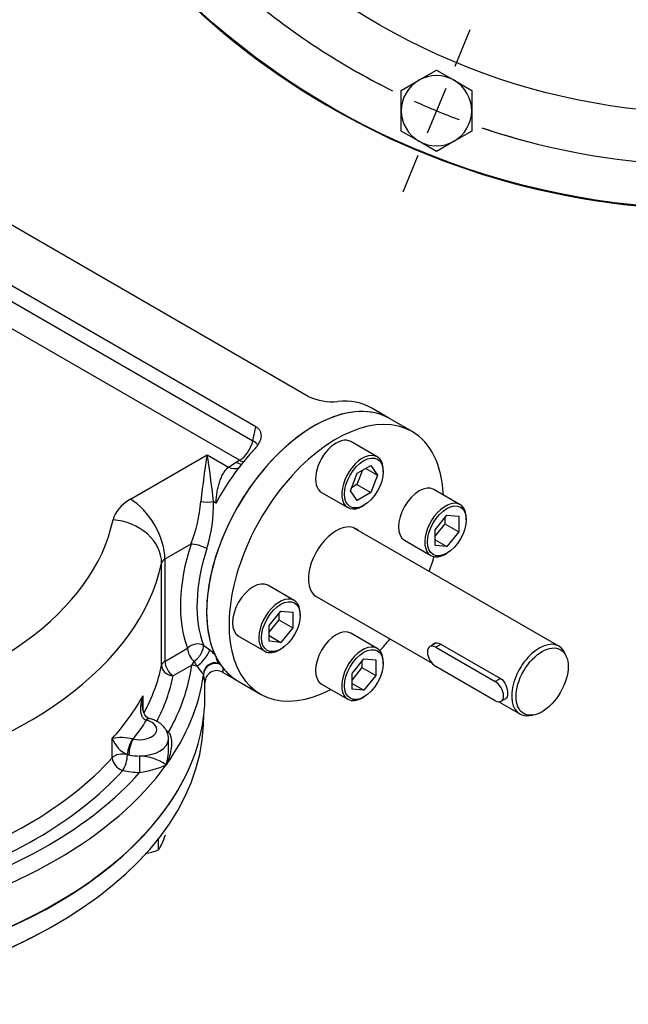
# Model space of a CAD drawing. Units: millimetres. Extents: x 11 to 530, y -63 to 292.
# Drawn here: x 297 to 332, y 59 to 115 of the extents above; entities that cross this region are included whole.
import ezdxf
from ezdxf.enums import TextEntityAlignment as Align
from ezdxf.lldxf.tags import DXFTag

# ---------------------------------------------------------------- set-up
doc = ezdxf.new("R2010")
doc.units = ezdxf.units.MM
for name, color, linetype in [('Default', 7, 'Continuous'), ('HSM16X35ZP-P', 7, 'Continuous'), ('IW-00855-3-2', 7, 'Continuous'), ('IW8A342', 7, 'Continuous'), ('IW8C12-2', 7, 'Continuous'), ('IW8C134-1', 7, 'Continuous'), ('K12X8X55', 7, 'Continuous'), ('SCM20X45CF', 7, 'Continuous')]:
    doc.layers.add(name, color=color, linetype=linetype)
doc.styles.add('SEACAD_Arial', font='arial.ttf')
tags = doc.linetypes.add('CENTER2', pattern=[28.575, 19.05, -3.175, 3.175, -3.175]).pattern_tags.tags
tags[10:11] = [DXFTag(74, 4), DXFTag(75, 0), DXFTag(340, '0'), DXFTag(46, 0.0), DXFTag(50, 0.0), DXFTag(44, 0.0), DXFTag(45, 0.0)]
tags[8:9] = [DXFTag(74, 4), DXFTag(75, 0), DXFTag(340, '0'), DXFTag(46, 0.0), DXFTag(50, 0.0), DXFTag(44, 0.0), DXFTag(45, 0.0)]
tags[6:7] = [DXFTag(74, 4), DXFTag(75, 0), DXFTag(340, '0'), DXFTag(46, 0.0), DXFTag(50, 0.0), DXFTag(44, 0.0), DXFTag(45, 0.0)]
tags[4:5] = [DXFTag(74, 4), DXFTag(75, 0), DXFTag(340, '0'), DXFTag(46, 0.0), DXFTag(50, 0.0), DXFTag(44, 0.0), DXFTag(45, 0.0)]
doc.dimstyles.new('RG_-_ISO_Radial', dxfattribs={"dimtxt": 2.75, "dimasz": 2.75, "dimexe": 1.375, "dimexo": 1.375, "dimgap": 1.375, "dimtad": 0, "dimtih": 1, "dimtoh": 1, "dimdec": 0, "dimlfac": 6.002401, "dimdsep": 46, "dimtxsty": 'SEACAD_Arial', "dimblk1": '_SE_FILLED', "dimblk2": '_SE_FILLED', "dimsah": 1, "dimcen": 1.375, "dimadec": 0, "dimazin": 0, "dimtfac": 1, "dimtofl": 0, "dimtmove": 0, "dimatfit": 3, "dimfxl": 1, "dimtolj": 1, "dimarcsym": 0})

# ---------------------------------------------------------------- blocks, each defined once
blk = doc.blocks.new('SE2')
at = {"layer": 'Default', "color": 7, "linetype": 'CENTER2'}
for start, end in [(228.8602, 243.6398), (251.3602, 266.1398)]:
    blk.add_arc((336.497, 147.662), 40.817, start, end, dxfattribs=at)
blk = doc.blocks.new('SEANNOT_GROUP39')
at = {"layer": 'Default', "color": 7, "linetype": 'CENTER2'}
for p, q in [((321.929, 112.492), (322.79, 114.57)), ((321.403, 111.222), (320.351, 108.681)), ((319.825, 107.411), (318.964, 105.333))]:
    blk.add_line(p, q, dxfattribs=at)
for start, end in [(240.4825, 243.6398), (245.5699, 249.4301), (251.3602, 254.5175)]:
    blk.add_arc((336.497, 147.662), 40.817, start, end, dxfattribs=at)
blk = doc.blocks.new('SE9')
at = {"layer": 'HSM16X35ZP-P', "color": 7, "linetype": 'Continuous'}
for p, q in [((319.877, 111.683), (320.877, 112.26)), ((320.877, 112.26), (321.877, 111.683)), ((318.878, 111.106), (319.877, 111.683)), ((321.877, 111.683), (322.876, 111.106)), ((318.878, 109.952), (318.878, 111.106)), ((322.876, 111.106), (322.876, 109.952)), ((318.878, 108.797), (318.878, 109.952)), ((322.876, 109.952), (322.876, 108.797)), ((319.877, 108.22), (318.878, 108.797)), ((322.876, 108.797), (321.877, 108.22)), ((320.877, 107.643), (319.877, 108.22)), ((321.877, 108.22), (320.877, 107.643))]:
    blk.add_line(p, q, dxfattribs=at)
for start, end in [(60, 120), (120, 180), (0, 60), (180, 240), (300, 0), (240, 300)]:
    blk.add_arc((320.877, 109.952), 1.999, start, end, dxfattribs=at)
at = {"layer": 'IW-00855-3-2', "color": 7, "linetype": 'Continuous'}
for radius in [43.281, 37.86, 37.86]:
    blk.add_circle((336.497, 147.662), radius, dxfattribs=at)
at = {"layer": 'IW8A342', "color": 7, "linetype": 'Continuous'}
blk.add_arc((336.497, 147.662), 43.316, 131.9212, 48.0788, dxfattribs=at)
blk = doc.blocks.new('SE13')
at = {"layer": 'HSM16X35ZP-P', "color": 7, "linetype": 'Continuous'}
blk.add_line((305.082, 67.966), (305.082, 68.623), dxfattribs=at)
for centre, radius, start, end in [((300.998, 70.219), 4.694, 335.8362, 342.7109), ((303.841, 68.936), 1.575, 321.9744, 336.0981), ((303.797, 71.057), 3.347, 279.3005, 292.5642)]:
    blk.add_arc(centre, radius, start, end, dxfattribs=at)
at = {"layer": 'IW-00855-3-2', "color": 7, "linetype": 'Continuous'}
blk.add_line((307.647, 75.051), (307.674, 75.681), dxfattribs=at)
for centre, major_axis, start_param, end_param in [((278.845, 75.462), (-28.81, 0), 0.024695, 3.116897), ((278.845, 76.686), (28.863, 0), 3.432763, 5.992015), ((278.845, 75.418), (28.755, 0), 3.963211, 5.461567)]:
    blk.add_ellipse(centre, major_axis=major_axis, ratio=0.57735, start_param=start_param, end_param=end_param, dxfattribs=at)
at = {"layer": 'IW8A342', "color": 7, "linetype": 'Continuous'}
for p, q in [((313.599, 93.726), (285.789, 109.782)), ((310.613, 92.003), (282.803, 108.059)), ((282.641, 107.264), (310.451, 91.208)), ((309.692, 90.098), (281.882, 106.154)), ((318.218, 92.462), (317.197, 93.052)), ((310.451, 91.208), (310.613, 92.003)), ((303.492, 87.879), (307.854, 90.397)), ((307.854, 90.397), (309.061, 89.7)), ((309.493, 89.983), (309.692, 90.098)), ((309.061, 89.7), (309.493, 89.983)), ((308.354, 87.662), (308.205, 87.748)), ((306.936, 85.332), (305.456, 84.477)), ((305.456, 84.477), (305.456, 78.671)), ((305.265, 78.445), (305.265, 84.251)), ((307.654, 79.585), (308, 79.322)), ((305.456, 78.671), (306.74, 79.413)), ((306.98, 78.463), (305.927, 77.855)), ((306.98, 78.463), (307.111, 78.667)), ((308.506, 78.576), (308.568, 78.509)), ((308.568, 78.509), (308.736, 78.317)), ((307.652, 77.948), (307.64, 77.951)), ((307.652, 77.948), (307.644, 77.889)), ((308.722, 78.06), (309.608, 77.549)), ((307.731, 76.733), (307.731, 77.485)), ((304.209, 76.716), (304.209, 75.954)), ((304.41, 75.326), (304.384, 75.334)), ((304.579, 75.427), (304.506, 75.446)), ((302.468, 73.2), (302.468, 74.288)), ((303.618, 74.266), (303.645, 74.26)), ((305.66, 73.689), (305.66, 74.257)), ((303.326, 73.376), (303.326, 73.375)), ((303.413, 73.355), (303.326, 73.376))]:
    blk.add_line(p, q, dxfattribs=at)
for centre, radius, start, end in [((314.949, 96.584), 3.161, 244.7182, 275.9878), ((297.965, 88.708), 9.585, 339.3737, 354.25), ((299.987, 87.525), 8.221, 342.685, 1.5515), ((305.493, 76.245), 3.969, 45.1519, 50.8276), ((309.898, 80.114), 3.141, 207.4401, 213.1962), ((310.029, 80.32), 3.365, 214.9055, 224.7516), ((308.396, 77.482), 0.664, 60.5808, 179.7532), ((302.992, 71.656), 2.684, 76.5092, 101.2707), ((304.002, 74.873), 1.642, 200.8501, 245.6895), ((303.914, 70.408), 2.888, 55.9093, 88.0353), ((303.439, 77.24), 4.909, 276.8097, 295.2514)]:
    blk.add_arc(centre, radius, start, end, dxfattribs=at)
for centre, major_axis, ratio, start_param, end_param in [((313.913, 85.005), (4.305, 7.457), 0.57735, 0, 2.750537), ((312.892, 85.595), (-4.305, -7.457), 0.57735, 3.141593, 3.52417), ((309.692, 91.005), (0.555, 0.962), 0.57735, 3.926991, 5.235988), ((309.692, 91.005), (-1.088, 0.223), 0.408248, 3.531776, 4.02767), ((312.892, 85.595), (4.305, 7.457), 0.57735, 1.188219, 1.228967), ((307.854, 88.129), (-0.355, -3.405), 0.091215, 3.993033, 4.834101), ((307.854, 88.129), (-0.355, 3.405), 0.091215, 4.590677, 5.431745), ((309.692, 91.005), (-0.555, 0.962), 0.57735, 2.356195, 2.64126), ((312.892, 85.595), (4.305, 7.457), 0.57735, 1.228967, 1.295138), ((312.892, 85.595), (-4.305, -7.457), 0.57735, 4.43673, 4.768059), ((309.061, 90.607), (-0.672, 0.885), 0.650159, 2.278475, 3.002149), ((309.493, 90.89), (-0.555, 0.962), 0.57735, 2.356195, 2.769146), ((305.927, 86.473), (-3.444, 0), 0.57735, 5.497787, 6.164028), ((303.492, 85.611), (1.389, -2.405), 0.57735, 0.785398, 2.356195), ((307.854, 87.908), (-0.667, 0), 0.282455, 1.015675, 2.125917), ((278.845, 88.345), (23.831, 0), 0.57735, 5.064804, 6.164028), ((302.507, 84.441), (2.72, -0.564), 0.810707, 0.166558, 1.737355), ((312.892, 85.595), (-4.638, -8.034), 0.57735, 5.065265, 5.852483), ((307.407, 85.059), (-0.634, 0.206), 0.28218, 4.066627, 5.637424), ((313.363, 85.323), (-4.305, -7.457), 0.57735, 5.065265, 5.852483), ((305.927, 84.205), (-0.667, 0), 0.57735, 5.497787, 6.164028), ((278.845, 86.077), (26.608, 0), 0.57735, 5.064804, 6.164028), ((307.212, 79.141), (-0.62, -0.244), 0.741928, 3.674958, 5.245754), ((307.212, 79.141), (-0.391, -0.54), 0.393741, 0.844714, 2.761667), ((307.212, 79.141), (0.333, -0.577), 0.57735, 3.926991, 5.282464), ((307.56, 78.872), (-0.427, -0.512), 0.219175, 0.595196, 2.797215), ((278.845, 80.271), (26.608, 0), 0.57735, 5.984461, 6.164028), ((305.927, 78.399), (-0.667, 0), 0.57735, 5.497787, 6.164028), ((305.927, 78.399), (0.653, -0.135), 0.810707, 3.308151, 4.878947), ((305.927, 78.399), (0.333, -0.577), 0.57735, 3.926991, 5.497787), ((278.845, 79.727), (28.219, 0), 0.57735, 5.966564, 6.205513), ((306.98, 77.918), (-0.661, 0.089), 0.814035, 4.369673, 4.821687), ((308.3, 77.985), (-0.63, -0.218), 0.906103, 4.091795, 5.972123), ((308.317, 77.919), (-0.66, -0.094), 0.949185, 4.191618, 6.089677), ((313.913, 85.005), (4.305, 7.457), 0.57735, 2.910298, 3.141593), ((278.845, 79.727), (27.275, 0), 0.57735, 5.995486, 6.164028), ((278.845, 79.183), (28.886, 0), 0.57735, 5.890486, 6.205513), ((306.98, 77.918), (0.661, -0.089), 0.814035, 0.109298, 0.224826), ((278.845, 76.733), (-28.886, 0), 0.57735, 0, 3.141593), ((278.845, 81.36), (26.608, 0), 0.57735, -0.478328, -0.30707), ((278.845, 80.815), (27.275, 0), 0.57735, -0.429342, -0.356056), ((303.993, 74.801), (-1, 0), 0.57735, 1.215351, 4.282436), ((304.358, 74.796), (-0.17, -0.645), 0.273452, 3.138494, 3.800388), ((304.41, 74.782), (-0.171, -0.644), 0.340338, 3.141071, 3.802717), ((303.993, 73.713), (2.333, 0), 0.57735, 0.773568, 0.83867), ((305.662, 75.198), (0.339, 0.574), 0.58414, 3.763151, 3.932976), ((303.593, 73.729), (-0.185, -0.64), 0.302126, 3.810526, 5.380576), ((303.645, 73.716), (-0.14, -0.652), 0.284147, 3.787811, 5.358607), ((303.993, 74.257), (-1.667, 0), 0.57735, 1.582626, 3.142797), ((303.059, 73.023), (-0.667, 0), 0.57735, 4.300665, 5.804857), ((303.059, 73.023), (-0.163, -0.646), 0.326753, 0.657174, 2.22797), ((303.993, 74.257), (-1.666, 0), 0.57735, 1.159073, 1.215351), ((303.993, 74.257), (-1.666, 0), 0.57735, 1.215351, 1.582626), ((304.021, 72.91), (0.005, -0.667), 0.009659, 4.096876, 5.667673), ((278.845, 79.183), (28.886, 0), 0.57735, 5.105088, 5.890486), ((278.845, 80.271), (26.608, 0), 0.57735, 5.190717, 5.804857), ((303.059, 73.023), (0.496, -0.445), 0.724858, 3.71864, 5.289436), ((278.845, 79.727), (27.275, 0), 0.57735, 5.190717, 5.804857), ((278.845, 79.727), (28.219, 0), 0.57735, 5.181166, 5.814409), ((303.993, 73.713), (2.333, 0), 0.57735, 4.300665, 4.724219)]:
    blk.add_ellipse(centre, major_axis=major_axis, ratio=ratio, start_param=start_param, end_param=end_param, dxfattribs=at)
for points, knots in [([(310.613, 92.003), (310.671, 91.969), (310.72, 91.931), (310.783, 91.866), (310.802, 91.842), (310.835, 91.794), (310.849, 91.769), (310.874, 91.717), (310.884, 91.691), (310.9, 91.636), (310.905, 91.607), (310.916, 91.521), (310.915, 91.462), (310.902, 91.372), (310.895, 91.341), (310.879, 91.28), (310.869, 91.249), (310.846, 91.188), (310.833, 91.158), (310.804, 91.097), (310.788, 91.066), (310.735, 90.975), (310.695, 90.916), (310.607, 90.799), (310.558, 90.741), (310.505, 90.685)], [0, 0, 0, 0, 0.125, 0.125, 0.1875, 0.1875, 0.25, 0.25, 0.3125, 0.3125, 0.375, 0.375, 0.5, 0.5, 0.5625, 0.5625, 0.625, 0.625, 0.6875, 0.6875, 0.75, 0.75, 0.875, 0.875, 1, 1, 1, 1]), ([(308.354, 87.662), (308.355, 87.688), (308.357, 87.714), (308.36, 87.766), (308.362, 87.792), (308.368, 87.869), (308.373, 87.92), (308.389, 88.072), (308.403, 88.172), (308.435, 88.368), (308.454, 88.465), (308.497, 88.652), (308.522, 88.742), (308.577, 88.918), (308.608, 89.003), (308.659, 89.125), (308.677, 89.165), (308.715, 89.244), (308.736, 89.282), (308.799, 89.393), (308.844, 89.462), (308.945, 89.59), (309, 89.648), (309.061, 89.7)], [0, 0, 0, 0, 0.03125, 0.03125, 0.0625, 0.0625, 0.125, 0.125, 0.25, 0.25, 0.375, 0.375, 0.5, 0.5, 0.625, 0.625, 0.6875, 0.6875, 0.75, 0.75, 0.875, 0.875, 1, 1, 1, 1]), ([(308.292, 79.059), (308.31, 79.019), (308.325, 78.976), (308.352, 78.886), (308.364, 78.84), (308.386, 78.775), (308.394, 78.754), (308.412, 78.713), (308.421, 78.694), (308.453, 78.639), (308.479, 78.606), (308.506, 78.576)], [0, 0, 0, 0, 0.25, 0.25, 0.5, 0.5, 0.625, 0.625, 0.75, 0.75, 1, 1, 1, 1]), ([(308.736, 78.317), (308.746, 78.181), (308.75, 78.102), (308.742, 78.056), (308.738, 78.051), (308.731, 78.055)], [0, 0, 0, 0, 0.5, 0.5, 0.7210928, 0.7210928, 0.7210928, 0.7210928]), ([(307.731, 77.478), (307.731, 77.478), (307.73, 77.484), (307.726, 77.501), (307.725, 77.508), (307.721, 77.526), (307.719, 77.537), (307.712, 77.573), (307.706, 77.604), (307.686, 77.716), (307.67, 77.818), (307.652, 77.948)], [0.3775232, 0.3775232, 0.3775232, 0.3775232, 0.5, 0.5, 0.5625, 0.5625, 0.625, 0.625, 0.75, 0.75, 1, 1, 1, 1]), ([(304.384, 75.334), (304.351, 75.343), (304.321, 75.357), (304.266, 75.395), (304.243, 75.417), (304.203, 75.466), (304.186, 75.493), (304.157, 75.548), (304.145, 75.577), (304.125, 75.635), (304.117, 75.665), (304.103, 75.726), (304.098, 75.756), (304.086, 75.848), (304.083, 75.91), (304.083, 76.034), (304.086, 76.097), (304.098, 76.222), (304.107, 76.284), (304.14, 76.47), (304.171, 76.593), (304.209, 76.716)], [0, 0, 0, 0, 0.0625, 0.0625, 0.125, 0.125, 0.1875, 0.1875, 0.25, 0.25, 0.3125, 0.3125, 0.375, 0.375, 0.5, 0.5, 0.625, 0.625, 0.75, 0.75, 1, 1, 1, 1]), ([(304.209, 76.716), (304.19, 76.576), (304.18, 76.436), (304.178, 76.281), (304.178, 76.269), (304.178, 76.256)], [0, 0, 0, 0, 0.25, 0.25, 0.2726011, 0.2726011, 0.2726011, 0.2726011]), ([(304.529, 75.444), (304.512, 75.447), (304.468, 75.459), (304.394, 75.521), (304.309, 75.639), (304.238, 75.804), (304.193, 76.01), (304.173, 76.172), (304.178, 76.254), (304.179, 76.256)], [0, 0, 0, 0, 0.065805, 0.209932, 0.359277, 0.544865, 0.753669, 0.993604, 1, 1, 1, 1]), ([(305.654, 74.259), (305.656, 74.284), (305.662, 74.371), (305.626, 74.538), (305.549, 74.732), (305.433, 74.911), (305.285, 75.069), (305.101, 75.208), (304.889, 75.324), (304.703, 75.392), (304.604, 75.42), (304.58, 75.426)], [0, 0, 0, 0, 0.039172, 0.165687, 0.289637, 0.414115, 0.542227, 0.676582, 0.818253, 0.96362, 1, 1, 1, 1]), ([(305.662, 74.654), (305.685, 74.627), (305.704, 74.598), (305.737, 74.535), (305.752, 74.502), (305.776, 74.433), (305.787, 74.396), (305.804, 74.323), (305.81, 74.285), (305.826, 74.171), (305.83, 74.093), (305.829, 73.934), (305.824, 73.853), (305.796, 73.608), (305.761, 73.445), (305.69, 73.202), (305.663, 73.122), (305.618, 73.001), (305.602, 72.961), (305.568, 72.88), (305.551, 72.84), (305.533, 72.8)], [0, 0, 0, 0, 0.0625, 0.0625, 0.125, 0.125, 0.1875, 0.1875, 0.25, 0.25, 0.375, 0.375, 0.5, 0.5, 0.75, 0.75, 0.875, 0.875, 0.9375, 0.9375, 1, 1, 1, 1]), ([(305.533, 72.8), (305.546, 72.848), (305.559, 72.897), (305.581, 72.994), (305.592, 73.042), (305.62, 73.188), (305.634, 73.285), (305.654, 73.48), (305.659, 73.578), (305.66, 73.681), (305.66, 73.686), (305.66, 73.69)], [0, 0, 0, 0, 0.0625, 0.0625, 0.125, 0.125, 0.25, 0.25, 0.375, 0.375, 0.3808145, 0.3808145, 0.3808145, 0.3808145])]:
    blk.add_open_spline(points, degree=3, knots=knots, dxfattribs=at)
at = {"layer": 'IW8C12-2', "color": 7, "linetype": 'Continuous'}
for p, q in [((319.49, 91.728), (318.218, 92.462)), ((309.608, 77.549), (310.88, 76.814))]:
    blk.add_line(p, q, dxfattribs=at)
for centre, major_axis, start_param, end_param in [((313.913, 85.005), (4.305, 7.457), 0, 3.141593), ((315.185, 84.271), (4.305, 7.457), 0, 3.877852), ((315.185, 84.271), (4.305, 7.457), 5.546926, 6.283185), ((315.185, 84.271), (1.118, 1.936), 0, 3.253106), ((315.185, 84.271), (1.118, 1.936), 6.171672, 6.283185), ((315.185, 84.271), (4.305, 7.457), -1.309778, -1.204693), ((315.185, 84.271), (4.305, 7.457), 4.346286, 4.451371)]:
    blk.add_ellipse(centre, major_axis=major_axis, ratio=0.57735, start_param=start_param, end_param=end_param, dxfattribs=at)
at = {"layer": 'IW8C134-1', "color": 7, "linetype": 'Continuous'}
for p, q in [((327.829, 79.537), (316.171, 86.267)), ((313.949, 82.419), (320.626, 78.564)), ((321.095, 79.672), (324.512, 77.699)), ((328.258, 78.93), (328.186, 79.107)), ((324.42, 76.373), (325.607, 75.688)), ((326.157, 75.594), (326.347, 75.62))]:
    blk.add_line(p, q, dxfattribs=at)
for start_param, end_param in [(2.721058, 6.283185), (0, 0.420534)]:
    blk.add_ellipse((326.718, 77.612), major_axis=(-1.111, -1.924), ratio=0.57735, start_param=start_param, end_param=end_param, dxfattribs=at)
blk.add_ellipse((326.875, 77.522), major_axis=(1.047, 1.813), ratio=0.57735, dxfattribs=at)
for points, knots in [([(320.614, 79.578), (320.643, 79.622), (320.68, 79.659), (320.831, 79.745), (320.97, 79.745), (321.095, 79.672)], [0.6451818, 0.6451818, 0.6451818, 0.6451818, 0.75, 0.75, 1, 1, 1, 1]), ([(324.512, 77.699), (324.638, 77.627), (324.741, 77.487), (324.877, 77.166), (324.911, 76.985), (324.911, 76.699), (324.877, 76.596), (324.809, 76.557)], [0, 0, 0, 0, 0.25, 0.25, 0.5, 0.5, 0.7498401, 0.7498401, 0.7498401, 0.7498401])]:
    blk.add_open_spline(points, degree=3, knots=knots, dxfattribs=at)
at = {"layer": 'K12X8X55', "color": 7, "linetype": 'Continuous'}
for p, q in [((320.874, 79.725), (320.501, 79.51)), ((321.134, 79.65), (320.834, 79.477)), ((320.834, 79.477), (324.212, 77.526)), ((324.212, 76.438), (320.834, 78.388)), ((324.512, 77.699), (324.212, 77.526)), ((324.545, 76.405), (324.814, 76.56))]:
    blk.add_line(p, q, dxfattribs=at)
for centre, major_axis in [((320.834, 78.932), (0.333, -0.577)), ((324.212, 76.982), (-0.333, 0.577))]:
    blk.add_ellipse(centre, major_axis=major_axis, ratio=0.57735, start_param=2.356195, end_param=5.497787, dxfattribs=at)
at = {"layer": 'SCM20X45CF', "color": 7, "linetype": 'Continuous'}
for p, q in [((317.511, 90.295), (316.018, 91.157)), ((316.673, 89.53), (316.356, 88.712)), ((316.37, 89.355), (317.142, 89.8)), ((316.859, 89.637), (317.527, 89.252)), ((317.142, 89.8), (317.527, 89.252)), ((317.856, 89.442), (317.856, 89.532)), ((315.985, 88.362), (316.37, 89.355)), ((317.527, 89.252), (317.142, 88.258)), ((316.356, 88.712), (316.053, 88.537)), ((316.356, 88.712), (317.142, 88.258)), ((322.224, 87.574), (320.732, 88.436)), ((314.352, 88.271), (315.844, 87.409)), ((316.37, 87.813), (315.985, 88.362)), ((317.142, 88.258), (316.37, 87.813)), ((316.677, 87.491), (316.756, 87.537)), ((320.802, 86.145), (321.47, 86.976)), ((321.352, 86.829), (321.352, 86.479)), ((321.47, 86.976), (322.137, 86.916)), ((322.137, 86.916), (322.137, 86.026)), ((322.569, 86.72), (322.569, 86.811)), ((321.352, 86.479), (320.802, 85.795)), ((320.802, 85.255), (320.802, 86.145)), ((321.352, 86.479), (322.137, 86.026)), ((320.802, 85.581), (321.47, 85.195)), ((322.137, 86.026), (321.47, 85.195)), ((319.065, 85.549), (320.558, 84.688)), ((321.47, 85.195), (320.802, 85.255)), ((321.391, 84.77), (321.47, 84.815)), ((312.797, 82.131), (311.304, 82.993)), ((311.375, 80.702), (312.042, 81.533)), ((311.925, 81.386), (311.925, 81.037)), ((312.042, 81.533), (312.71, 81.473)), ((312.71, 81.473), (312.71, 80.583)), ((313.142, 81.278), (313.142, 81.368)), ((311.925, 81.037), (311.375, 80.352)), ((311.375, 79.812), (311.375, 80.702)), ((311.925, 81.037), (312.71, 80.583)), ((312.71, 80.583), (312.042, 79.752)), ((309.638, 80.107), (311.131, 79.245)), ((311.375, 80.138), (312.042, 79.752)), ((317.511, 79.41), (316.018, 80.272)), ((312.042, 79.752), (311.375, 79.812)), ((311.964, 79.327), (312.042, 79.373)), ((316.088, 77.981), (316.756, 78.812)), ((316.638, 78.315), (316.088, 77.631)), ((316.638, 78.665), (316.638, 78.315)), ((316.638, 78.315), (317.424, 77.862)), ((316.756, 78.812), (317.424, 78.752)), ((317.424, 78.752), (317.424, 77.862)), ((317.856, 78.556), (317.856, 78.647)), ((316.088, 77.091), (316.088, 77.981)), ((317.424, 77.862), (316.756, 77.031)), ((314.352, 77.385), (315.844, 76.523)), ((316.088, 77.416), (316.756, 77.031)), ((316.756, 77.031), (316.088, 77.091)), ((316.677, 76.606), (316.756, 76.651))]:
    blk.add_line(p, q, dxfattribs=at)
for centre, major_axis, start_param, end_param in [((315.185, 89.714), (0.833, 1.443), 0, 3.141593), ((316.677, 88.852), (0.833, 1.443), 0, 3.926991), ((316.677, 88.852), (0.833, 1.443), 5.497787, 6.283185), ((319.898, 86.993), (-0.833, -1.443), 3.141593, 6.283185), ((321.391, 86.131), (-0.833, -1.443), 2.356194, 6.283185), ((321.391, 86.131), (-0.833, -1.443), 0, 0.785398), ((310.471, 81.55), (-0.833, -1.443), 3.141593, 6.283185), ((311.964, 80.688), (-0.833, -1.443), 2.356194, 6.283185), ((315.185, 78.828), (-0.833, -1.443), 3.141593, 6.283185), ((316.677, 77.967), (-0.833, -1.443), 2.356194, 6.283185), ((311.964, 80.688), (-0.833, -1.443), 0, 0.785398), ((316.677, 77.967), (-0.833, -1.443), 0, 0.785398)]:
    blk.add_ellipse(centre, major_axis=major_axis, ratio=0.57735, start_param=start_param, end_param=end_param, dxfattribs=at)
for centre, major_axis in [((316.756, 88.807), (-0.778, -1.347)), ((321.47, 86.085), (0.778, 1.347)), ((312.042, 80.643), (0.778, 1.347)), ((316.756, 77.921), (0.778, 1.347))]:
    blk.add_ellipse(centre, major_axis=major_axis, ratio=0.57735, dxfattribs=at)
blk = doc.blocks.new('DMBLK3647')
at = {"layer": 'Default', "linetype": 'Continuous'}
blk.add_hatch(color=7, dxfattribs=at).paths.add_polyline_path([(344.91, 134.247), (343.122, 136.386), (344.12, 133.782)])
at = {"layer": 'Default', "color": 7, "linetype": 'Continuous'}
for p, q in [((343.122, 136.386), (368, 94.041)), ((368, 94.041), (402.613, 94.041))]:
    blk.add_line(p, q, dxfattribs=at)
at = {"layer": 'Default', "color": 7, "linetype": 'Continuous', "style": 'SEACAD_Arial'}
for s, p in [('SEE TABLE FOR', (368.963, 97.479)), ('BORE & KEY DETAILS', (368.963, 93.354))]:
    blk.add_text(s, height=2.75, dxfattribs=at).set_placement(p, align=Align.TOP_LEFT)
blk = doc.blocks.new('_SE_FILLED')
at = {"color": 0}
blk.add_line((0, 0), (-1, 0), dxfattribs=at)
blk.add_solid([(0, 0), (-1, -0.1665), (-1, 0.1665), (0, 0)], dxfattribs=at)

msp = doc.modelspace()

# ---------------------------------------------------------------- block references
at = {"layer": 'Default'}
for name in ['SE9', 'SE2', 'SEANNOT_GROUP39', 'SE13']:
    msp.add_blockref(name, (0, 0), dxfattribs=at)

# ---------------------------------------------------------------- dimensions: what is measured, and where the dimension line sits
at = {"layer": 'Default', "color": 7, "linetype": 'Continuous'}
dim = msp.add_diameter_dim_2p(p1=(329.872, 158.938), p2=(343.122, 136.386), text='\\A1;SEE TABLE FOR {}\\PBORE & KEY DETAILS', dimstyle='RG_-_ISO_Radial', dxfattribs=at)
dim.commit()
dim.dimension.update_dxf_attribs({"geometry": 'DMBLK3647', "text_midpoint": (368, 94.041), "dimtype": 163})

doc.saveas('drawing.dxf')
